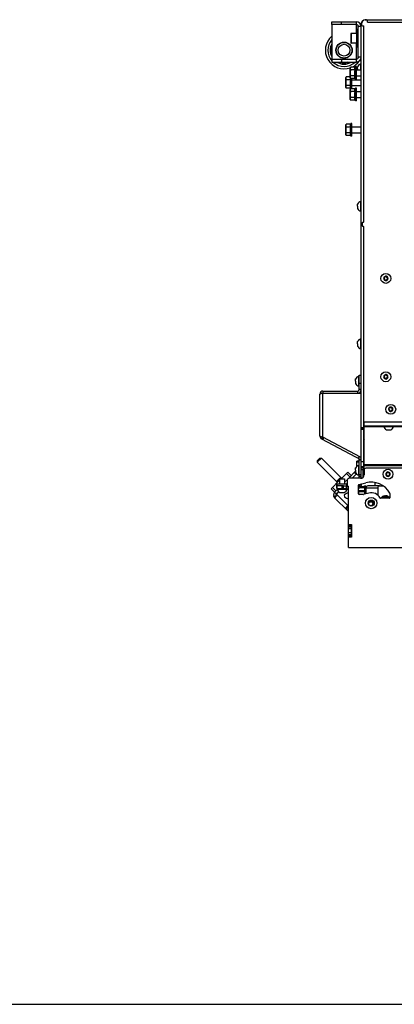
# Model space of a CAD drawing. Units: millimetres. Extents: x 0 to 420, y 0 to 297.
# Drawn here: x 210 to 248, y 0 to 100 of the extents above; entities that cross this region are included whole.
import ezdxf

# ---------------------------------------------------------------- set-up
doc = ezdxf.new("R2010")
doc.units = ezdxf.units.MM
doc.header["$LTSCALE"] = 23.1
doc.layers.get('0').update_dxf_attribs({"linetype": 'CONTINUOUS'})
for name, color, linetype in [('AUTO_AXIS', 7, 'CONTINUOUS'), ('BEZUGSACHSEN', 7, 'CONTINUOUS'), ('FASEN', 7, 'CONTINUOUS'), ('RUNDUNGEN', 7, 'CONTINUOUS'), ('SPIEGEL', 7, 'CONTINUOUS')]:
    doc.layers.add(name, color=color, linetype=linetype)

msp = doc.modelspace()

# ---------------------------------------------------------------- linework, layer by layer
at = {"color": 9, "linetype": 'CONTINUOUS'}
for p, q in [((245.13, 100.09), (245.13, 100.07)), ((244.23, 98.69), (244.23, 99.89)), ((244.73, 99.39), (244.43, 99.39)), ((244.43, 99.33), (244.43, 99.33)), ((244.73, 99.69), (244.75, 99.69)), ((243.72, 98.69), (243.72, 97.69)), ((244.23, 95.79), (244.23, 97.69)), ((244.43, 96.36), (244.43, 96.36)), ((244.73, 96.29), (244.43, 96.29)), ((244.53, 63.14), (244.73, 63.14)), ((240.53, 62.08), (240.61, 62.07)), ((240.83, 57.64), (240.83, 62.14)), ((244.38, 62.14), (244.38, 62.34)), ((244.73, 62.49), (244.53, 62.49)), ((240.53, 62.04), (240.56, 62.04)), ((285.58, 59.19), (245.01, 59.19)), ((244.73, 58.64), (244.98, 58.64)), ((244.98, 58.44), (244.73, 58.44)), ((245.01, 58.74), (247.01, 58.74)), ((248.01, 58.74), (265, 58.74)), ((240.53, 57.75), (240.55, 57.75)), ((240.53, 57.73), (240.59, 57.73)), ((244.53, 55.12), (244.28, 55.12)), ((244.45, 55.49), (244.54, 55.67)), ((244.53, 55.36), (244.7, 55.36)), ((244.68, 55.37), (244.73, 55.46)), ((244.98, 55.14), (244.73, 55.14)), ((245.01, 55.64), (244.98, 55.64)), ((245.01, 55.51), (244.98, 55.51)), ((244.2, 53.89), (244.02, 54.06)), ((244.73, 54.59), (244.98, 54.59)), ((244.98, 54.39), (244.73, 54.39)), ((245.01, 54.88), (289.78, 54.88)), ((245.01, 54.79), (290.03, 54.79)), ((244.73, 53.84), (244.53, 53.84)), ((244.73, 53.49), (244.77, 53.49)), ((242.02, 52.06), (242.19, 51.88)), ((242.28, 52.72), (242.28, 52.92)), ((242.28, 52.42), (242.28, 52.72)), ((242.74, 52.72), (242.74, 52.42)), ((242.88, 52.42), (242.88, 52.72)), ((242.93, 52.42), (242.93, 52.72)), ((243.18, 52.72), (243.18, 52.42)), ((243.39, 52.28), (243.41, 52.31)), ((245.05, 52.49), (246.4, 52.49)), ((241.96, 51.55), (242.17, 51.69)), ((242.02, 51.49), (242.07, 51.55)), ((242.3, 51.77), (243.37, 50.7)), ((243.15, 50.35), (243.33, 50.53)), ((243.43, 50.36), (243.29, 50.22)), ((243.43, 48.69), (243.73, 48.69)), ((243.43, 48.58), (243.73, 48.58)), ((243.43, 48.53), (243.73, 48.53)), ((243.73, 48.33), (243.43, 48.33)), ((243.73, 47.94), (243.43, 47.94)), ((243.43, 47.75), (243.73, 47.75)), ((243.43, 47.7), (243.73, 47.7)), ((243.43, 47.59), (243.73, 47.59))]:
    msp.add_line(p, q, dxfattribs=at)
at = {"color": 3, "linetype": 'CONTINUOUS'}
for p, q in [((245.13, 100.09), (290.18, 100.09)), ((244.73, 54.64), (244.73, 99.69)), ((244.75, 99.67), (244.75, 99.57)), ((244.85, 99.47), (244.98, 99.47)), ((244.98, 79.54), (244.98, 99.47)), ((245.25, 100.07), (245.15, 100.07)), ((245.35, 99.84), (245.35, 99.97)), ((245.35, 99.84), (265.28, 99.84)), ((244.83, 79.44), (244.83, 79.14)), ((244.93, 79.49), (244.88, 79.49)), ((244.88, 79.09), (244.93, 79.09)), ((244.98, 59.27), (244.98, 79.04)), ((244.53, 62.49), (244.53, 63.94)), ((240.83, 62.34), (244.38, 62.34)), ((240.83, 62.14), (244.68, 62.14)), ((240.53, 62.04), (240.53, 62.01)), ((240.53, 57.79), (240.53, 62.01)), ((240.53, 62.01), (240.53, 62.01)), ((245.01, 54.29), (245.01, 59.19)), ((245.01, 58.79), (285.78, 58.79)), ((240.53, 57.78), (240.53, 57.79)), ((240.53, 57.77), (240.53, 57.75)), ((240.69, 57.49), (244.72, 55.35)), ((244.66, 55.61), (240.83, 57.64)), ((244.28, 54.69), (244.28, 55.22)), ((244.53, 53.47), (244.53, 55.36)), ((245.01, 55.54), (244.98, 55.54)), ((243.42, 53.45), (244.15, 54.19)), ((244.88, 54.24), (244.88, 53.55)), ((245.01, 54.29), (244.93, 54.29)), ((243.03, 53.07), (243.32, 53.36)), ((242.02, 52.06), (242.29, 52.33)), ((242.44, 52.11), (242.2, 51.87)), ((242.23, 52.92), (243.3, 52.92)), ((242.93, 52.72), (243.18, 52.72)), ((243.42, 52.02), (243.42, 52.17)), ((245.05, 52.58), (245.05, 52.69)), ((246.4, 52.49), (246.4, 51.77)), ((246.6, 52.69), (246.99, 52.69)), ((242.02, 51.49), (242.05, 51.45)), ((242.05, 51.45), (242.05, 51.46)), ((242.05, 51.45), (243.36, 50.15)), ((242.3, 51.77), (242.07, 51.55)), ((242.2, 51.87), (242.3, 51.77)), ((243.42, 50.8), (243.42, 51.38)), ((243.08, 50.42), (243.08, 50.42)), ((243.37, 50.7), (243.42, 50.8)), ((243.73, 47.5), (243.73, 48.78))]:
    msp.add_line(p, q, dxfattribs=at)
at = {"color": 7, "linetype": 'CONTINUOUS'}
for p, q in [((241.73, 99.59), (241.73, 96.09)), ((244.43, 96.29), (244.43, 99.39)), ((243.67, 98.64), (243.67, 97.74)), ((244.27, 98.69), (243.72, 98.69)), ((244.27, 97.69), (243.72, 97.69)), ((242.98, 95.61), (242.66, 95.79)), ((243.3, 95.79), (242.98, 95.61)), ((243.6, 95.19), (243.65, 95.27)), ((243.6, 94.19), (243.6, 95.19)), ((244.11, 95.27), (243.65, 95.27)), ((244.13, 95.34), (244.11, 95.27)), ((244.13, 94.04), (244.13, 95.34)), ((244.23, 95.34), (244.13, 95.34)), ((244.23, 94.04), (244.23, 95.34)), ((244.35, 95.09), (244.35, 95.32)), ((244.68, 94.99), (244.68, 95.59)), ((244.73, 95.59), (244.68, 95.59)), ((243.15, 94.19), (243.2, 94.27)), ((243.15, 93.19), (243.15, 94.19)), ((243.6, 94.27), (243.2, 94.27)), ((243.6, 94.19), (243.65, 94.12)), ((244.11, 94.98), (243.65, 94.98)), ((244.11, 94.4), (243.65, 94.4)), ((244.11, 94.12), (243.65, 94.12)), ((243.68, 93.07), (243.68, 94.12)), ((243.78, 93.07), (243.78, 94.12)), ((244.13, 94.04), (244.11, 94.12)), ((244.23, 94.99), (244.73, 94.99)), ((244.23, 94.39), (244.73, 94.39)), ((243.15, 93.19), (243.2, 93.12)), ((243.66, 93.98), (243.2, 93.98)), ((243.66, 93.4), (243.2, 93.4)), ((243.66, 93.12), (243.2, 93.12)), ((243.67, 93.07), (243.66, 93.12)), ((243.78, 93.99), (244.73, 93.99)), ((243.78, 93.39), (244.73, 93.39)), ((244.13, 93.14), (244.11, 93.07)), ((244.23, 94.04), (244.13, 94.04)), ((244.13, 91.84), (244.13, 93.14)), ((244.23, 93.14), (244.13, 93.14)), ((244.23, 91.84), (244.23, 93.14)), ((243.6, 92.99), (243.65, 93.07)), ((243.6, 91.99), (243.6, 92.99)), ((244.11, 93.07), (243.65, 93.07)), ((244.11, 92.78), (243.65, 92.78)), ((244.11, 92.2), (243.65, 92.2)), ((244.23, 92.79), (244.73, 92.79)), ((244.23, 92.19), (244.73, 92.19)), ((243.6, 91.99), (243.65, 91.92)), ((244.11, 91.92), (243.65, 91.92)), ((244.13, 91.84), (244.11, 91.92)), ((244.23, 91.84), (244.13, 91.84)), ((243.15, 89.39), (243.2, 89.47)), ((243.15, 88.39), (243.15, 89.39)), ((243.66, 89.47), (243.2, 89.47)), ((243.66, 89.18), (243.2, 89.18)), ((243.68, 89.54), (243.66, 89.47)), ((243.68, 88.24), (243.68, 89.54)), ((243.78, 89.54), (243.68, 89.54)), ((243.78, 88.24), (243.78, 89.54)), ((243.78, 89.19), (244.73, 89.19)), ((243.15, 88.39), (243.2, 88.32)), ((243.66, 88.6), (243.2, 88.6)), ((243.66, 88.32), (243.2, 88.32)), ((243.68, 88.24), (243.66, 88.32)), ((243.78, 88.24), (243.68, 88.24)), ((243.78, 88.59), (244.73, 88.59)), ((244.35, 81.12), (244.35, 81.34)), ((244.68, 80.62), (244.68, 81.62)), ((244.73, 81.62), (244.68, 81.62)), ((244.35, 81.01), (244.35, 80.89)), ((244.73, 80.62), (244.68, 80.62)), ((247.06, 73.84), (247.06, 73.83)), ((247.06, 73.75), (247.06, 73.75)), ((247.11, 73.92), (247.11, 73.92)), ((247.11, 73.66), (247.11, 73.67)), ((247.18, 73.96), (247.18, 73.96)), ((247.18, 73.63), (247.18, 73.62)), ((247.28, 73.96), (247.28, 73.96)), ((247.28, 73.62), (247.28, 73.63)), ((247.35, 73.92), (247.35, 73.92)), ((247.35, 73.67), (247.35, 73.66)), ((247.4, 73.83), (247.4, 73.84)), ((247.4, 73.75), (247.4, 73.75)), ((244.35, 67.14), (244.35, 67.37)), ((244.68, 66.64), (244.68, 67.64)), ((244.73, 67.64), (244.68, 67.64)), ((244.35, 67.03), (244.35, 66.92)), ((244.73, 66.64), (244.68, 66.64)), ((244.15, 63.34), (244.15, 63.57)), ((244.15, 63.23), (244.15, 63.12)), ((244.48, 62.84), (244.48, 63.84)), ((244.53, 63.84), (244.48, 63.84)), ((244.53, 63.94), (244.73, 63.94)), ((247.06, 63.84), (247.06, 63.83)), ((247.06, 63.75), (247.06, 63.75)), ((247.11, 63.92), (247.11, 63.92)), ((247.11, 63.66), (247.11, 63.67)), ((247.18, 63.96), (247.18, 63.96)), ((247.18, 63.63), (247.18, 63.62)), ((247.28, 63.96), (247.28, 63.96)), ((247.28, 63.62), (247.28, 63.63)), ((247.35, 63.92), (247.35, 63.92)), ((247.35, 63.67), (247.35, 63.66)), ((247.4, 63.83), (247.4, 63.84)), ((247.4, 63.75), (247.4, 63.75)), ((240.83, 62.34), (240.83, 62.14)), ((244.53, 62.84), (244.48, 62.84)), ((247.56, 60.54), (247.56, 60.53)), ((247.56, 60.45), (247.56, 60.45)), ((247.61, 60.62), (247.61, 60.62)), ((247.61, 60.36), (247.61, 60.37)), ((247.68, 60.66), (247.68, 60.66)), ((247.68, 60.33), (247.68, 60.32)), ((247.78, 60.66), (247.78, 60.66)), ((247.78, 60.32), (247.78, 60.33)), ((247.85, 60.62), (247.85, 60.62)), ((247.85, 60.37), (247.85, 60.36)), ((247.9, 60.53), (247.9, 60.54)), ((247.9, 60.45), (247.9, 60.45)), ((244.98, 54.29), (244.98, 59.27)), ((244.98, 58.54), (244.73, 58.54)), ((247.01, 58.79), (247.01, 58.74)), ((247.01, 58.74), (248.01, 58.74)), ((247.31, 58.41), (247.73, 58.41)), ((248.01, 58.79), (248.01, 58.74)), ((240.69, 57.49), (240.78, 57.66)), ((240.83, 57.41), (240.92, 57.59)), ((240.25, 55.24), (240.53, 55.52)), ((240.25, 55.1), (240.67, 55.52)), ((240.25, 55.24), (240.25, 55.1)), ((240.53, 55.52), (240.67, 55.52)), ((244.53, 55.22), (244.28, 55.22)), ((244.66, 55.61), (244.73, 55.57)), ((244.72, 55.35), (244.73, 55.36)), ((244.15, 54.08), (244.09, 54.13)), ((244.15, 54.29), (244.15, 54.52)), ((244.15, 54.18), (244.15, 54.07)), ((244.48, 53.79), (244.48, 54.79)), ((244.53, 54.79), (244.48, 54.79)), ((244.73, 53.48), (244.73, 54.64)), ((244.98, 54.64), (244.73, 54.64)), ((244.98, 54.34), (244.73, 54.34)), ((245.01, 54.54), (244.98, 54.54)), ((245.01, 54.29), (245.01, 53.82)), ((290.13, 54.49), (245.21, 54.49)), ((247.4, 54.06), (247.4, 54.06)), ((247.5, 54.06), (247.5, 54.06)), ((242.53, 53.42), (242.53, 52.92)), ((242.53, 53.42), (243.03, 53.42)), ((243.03, 53.42), (243.03, 52.92)), ((243.3, 53.27), (243.3, 52.67)), ((244.66, 53.47), (243.5, 53.47)), ((243.79, 53.47), (244.25, 53.93)), ((244.53, 53.79), (244.48, 53.79)), ((244.73, 53.64), (244.53, 53.64)), ((246.15, 52.69), (246.15, 53.05)), ((247.28, 53.94), (247.28, 53.93)), ((247.28, 53.85), (247.28, 53.85)), ((247.33, 54.02), (247.33, 54.02)), ((247.33, 53.76), (247.33, 53.77)), ((247.4, 53.73), (247.4, 53.72)), ((247.5, 53.72), (247.5, 53.73)), ((247.57, 54.02), (247.57, 54.02)), ((247.57, 53.77), (247.57, 53.76)), ((247.62, 53.93), (247.62, 53.94)), ((247.62, 53.85), (247.62, 53.85)), ((242.19, 51.88), (242.44, 52.12)), ((242.23, 52.42), (242.23, 52.92)), ((242.93, 52.72), (242.23, 52.72)), ((242.23, 52.42), (243.23, 52.42)), ((242.28, 52.42), (242.28, 52.37)), ((242.28, 52.37), (243.28, 52.37)), ((243.3, 52.72), (243.18, 52.72)), ((243.23, 52.92), (243.23, 52.42)), ((243.24, 52.92), (243.3, 52.98)), ((243.28, 52.42), (243.28, 52.37)), ((243.3, 52.67), (243.43, 52.67)), ((243.42, 52.28), (243.4, 52.26)), ((243.43, 46.44), (243.43, 52.67)), ((244.45, 51.89), (244.45, 52.78)), ((244.63, 52.64), (244.45, 52.64)), ((244.49, 52.83), (245.19, 53.02)), ((244.73, 52.9), (244.73, 52.74)), ((245.05, 52.69), (245.2, 52.69)), ((245.2, 52.69), (245.2, 51.91)), ((246.6, 52.69), (245.4, 52.69)), ((241.92, 51.63), (242.16, 51.72)), ((242.58, 52.04), (243, 52.04)), ((243, 51.75), (243.01, 51.61)), ((244.93, 51.84), (244.5, 51.84)), ((245.5, 51.97), (244.94, 51.84)), ((247.58, 51.44), (246.7, 51.44)), ((247.63, 51.94), (247.63, 51.49)), ((243.16, 50.46), (243.3, 50.6)), ((243.18, 50.33), (243.35, 50.51)), ((243.28, 50.58), (243.43, 50.43)), ((243.43, 50.22), (243.36, 50.15)), ((243.43, 48.78), (243.74, 48.78)), ((243.43, 48.74), (243.73, 48.74)), ((243.74, 48.78), (243.74, 47.5)), ((243.43, 47.54), (243.73, 47.54)), ((243.74, 47.5), (243.43, 47.5)), ((243.43, 46.44), (298.18, 46.44)), ((0, 0), (420, 0))]:
    msp.add_line(p, q, dxfattribs=at)
for centre, radius in [((242.98, 96.99), 0.8), ((242.98, 96.99), 0.6), ((247.23, 73.79), 0.5), ((247.23, 63.79), 0.5), ((247.73, 60.49), 0.5), ((247.45, 53.89), 0.5), ((245.74, 50.95), 0.575), ((245.74, 50.95), 0.31)]:
    msp.add_circle(centre, radius, dxfattribs=at)
at = {"color": 3, "linetype": 'CONTINUOUS'}
for centre, radius, start, end in [((245.13, 99.69), 0.4, 90, 180), ((244.23, 99.39), 0.5, 0, 90), ((245.15, 99.67), 0.4, 90, 180), ((244.85, 99.57), 0.1, 180, 270), ((245.25, 99.97), 0.1, 0, 90), ((244.23, 96.29), 0.5, 270, 360), ((244.88, 79.44), 0.05, 90, 180), ((244.88, 79.14), 0.05, 180, 270), ((244.93, 79.54), 0.05, 270, 360), ((244.93, 79.04), 0.05, 0, 90), ((240.83, 62.04), 0.3, 90, 180), ((244.38, 62.49), 0.15, 270, 360), ((244.68, 62.09), 0.05, 0, 90), ((244.88, 59.19), 0.125, 0, 40.5358), ((240.83, 57.75), 0.3, 180, 242.0338), ((242.76, 63.66), 6.32, 251.6677, 251.8543), ((245.86, 73.14), 16.29, 251.872, 252.0173), ((245.18, 57.34), 0.2, 148.253, 180), ((244.38, 55.36), 0.15, 0, 62.0338), ((244.68, 55.65), 0.05, 242.0338, 360), ((244.93, 54.24), 0.05, 90, 180), ((242.3, 51.77), 0.4, 135, 225), ((243.17, 52.17), 0.25, 0, 63.208), ((246.6, 52.49), 0.2, 90, 180), ((247.06, 51.38), 0.3, 82.1168, 168.3245)]:
    msp.add_arc(centre, radius, start, end, dxfattribs=at)
at = {"color": 7, "linetype": 'CONTINUOUS'}
for centre, radius, start, end in [((244.23, 99.39), 0.2, 0, 90), ((242.98, 96.99), 1.9, 131.1686, 289.3456), ((243.72, 98.64), 0.05, 90, 180), ((243.72, 97.74), 0.05, 180, 270), ((244.23, 96.29), 0.2, 270, 360), ((242.98, 96.99), 1.9, 336.9599, 337.1218), ((242.98, 96.99), 1.9, 294.8864, 324.5551), ((244.82, 95.09), 0.518, 105.3319, 154.2793), ((244.82, 81.12), 0.518, 105.3319, 154.2793), ((244.82, 81.12), 0.518, 205.7207, 254.6681), ((247.23, 73.79), 0.225, 180, 330), ((247.23, 73.79), 0.225, 0, 150), ((247.08, 73.71), 0.05, 115.7398, 304.2602), ((247.04, 73.79), 0.0453, 300, 60), ((247.13, 73.96), 0.0453, 240, 360), ((247.13, 73.63), 0.0453, 0, 120), ((247.23, 73.97), 0.05, 355.7398, 184.2602), ((247.23, 73.62), 0.05, 175.7398, 4.2602), ((247.32, 73.96), 0.0453, 180, 300), ((247.32, 73.63), 0.0453, 60, 180), ((247.38, 73.88), 0.05, 295.7398, 124.2602), ((247.42, 73.79), 0.0453, 120, 240), ((244.82, 67.14), 0.518, 105.3319, 154.2793), ((244.82, 67.14), 0.518, 205.7207, 254.6681), ((244.62, 63.34), 0.518, 105.3319, 154.2793), ((244.62, 63.34), 0.518, 205.7207, 254.6681), ((247.23, 63.79), 0.225, 180, 330), ((247.23, 63.79), 0.225, 0, 150), ((247.08, 63.71), 0.05, 115.7398, 304.2602), ((247.04, 63.79), 0.0453, 300, 60), ((247.13, 63.96), 0.0453, 240, 360), ((247.13, 63.63), 0.0453, 0, 120), ((247.23, 63.97), 0.05, 355.7398, 184.2602), ((247.23, 63.62), 0.05, 175.7398, 4.2602), ((247.32, 63.96), 0.0453, 180, 300), ((247.32, 63.63), 0.0453, 60, 180), ((247.38, 63.88), 0.05, 295.7398, 124.2602), ((247.42, 63.79), 0.0453, 120, 240), ((240.83, 62.04), 0.1, 90, 122.8581), ((244.38, 62.49), 0.35, 270, 360), ((247.73, 60.49), 0.225, 180, 330), ((247.73, 60.49), 0.225, 0, 150), ((247.58, 60.41), 0.05, 115.7398, 304.2602), ((247.54, 60.49), 0.0453, 300, 60), ((247.63, 60.66), 0.0453, 240, 360), ((247.63, 60.33), 0.0453, 0, 120), ((247.73, 60.67), 0.05, 355.7398, 184.2602), ((247.73, 60.32), 0.05, 175.7398, 4.2602), ((247.82, 60.66), 0.0453, 180, 300), ((247.82, 60.33), 0.0453, 60, 180), ((247.88, 60.58), 0.05, 295.7398, 124.2602), ((247.92, 60.49), 0.0453, 120, 240), ((247.51, 58.88), 0.518, 195.3319, 244.2793), ((247.51, 58.88), 0.518, 295.7207, 344.6681), ((244.62, 54.29), 0.518, 105.3319, 154.2793), ((244.62, 54.29), 0.518, 205.7207, 254.6681), ((245.21, 54.29), 0.2, 90, 180), ((247.45, 53.89), 0.225, 0, 150), ((247.35, 54.06), 0.0453, 240, 360), ((247.45, 54.07), 0.05, 355.7398, 184.2602), ((247.54, 54.06), 0.0453, 180, 300), ((243.5, 53.27), 0.2, 90, 180), ((244.66, 53.82), 0.35, 270, 360), ((245.74, 50.95), 2.14, 28.1889, 105), ((247.45, 53.89), 0.225, 180, 330), ((247.3, 53.81), 0.05, 115.7398, 304.2602), ((247.26, 53.89), 0.0453, 300, 60), ((247.35, 53.73), 0.0453, 0, 120), ((247.45, 53.72), 0.05, 175.7398, 4.2602), ((247.54, 53.73), 0.0453, 60, 180), ((247.6, 53.98), 0.05, 295.7398, 124.2602), ((247.64, 53.89), 0.0453, 120, 240), ((242.78, 52.51), 0.518, 195.3319, 244.2793), ((242.78, 52.51), 0.518, 295.7207, 344.6681), ((243.23, 52.22), 0.2, 0, 90), ((244.38, 53.07), 0.35, 281.5435, 327.0929), ((244.5, 52.78), 0.05, 105, 180), ((244.63, 52.74), 0.1, 270, 360), ((245.4, 52.49), 0.2, 90, 180), ((242.3, 51.77), 0.15, 135, 225), ((243.05, 51.75), 0.05, 132.2568, 182.5769), ((243.06, 51.61), 0.05, 182.5769, 232.8971), ((243.77, 50.96), 1.11, 107.593, 132.2568), ((243.7, 52.46), 1.11, 232.8971, 256.0216), ((243.73, 50.96), 1.11, 105.7519, 106.4285), ((244.5, 51.89), 0.05, 180, 270), ((244.93, 51.89), 0.05, 270, 283.3), ((245.74, 50.95), 1.05, 29.3854, 103.3), ((246.7, 51.49), 0.05, 209.3854, 270), ((247.2, 51.24), 0.21, 75.1671, 104.8329), ((247.58, 51.49), 0.05, 270, 360), ((247.58, 51.94), 0.05, 0, 28.1889)]:
    msp.add_arc(centre, radius, start, end, dxfattribs=at)
at = {"color": 9, "linetype": 'CONTINUOUS'}
for start, end in [(139.2099, 220.7901), (226.5969, 313.4031)]:
    msp.add_arc((242.98, 96.99), 1.65, start, end, dxfattribs=at)
at = {"color": 7, "linetype": 'CONTINUOUS'}
msp.add_ellipse((245.4, 52.49), major_axis=(0, 0.2), ratio=1, start_param=0, end_param=1.570796, dxfattribs=at)
for points, knots in [([(244.4, 99.5), (244.4, 99.49), (244.42, 99.43), (244.42, 99.37), (244.43, 99.33)], [0, 0, 0, 0, 0.253743, 1, 1, 1, 1]), ([(244.43, 99.3), (244.43, 99.31), (244.43, 99.31), (244.43, 99.32), (244.43, 99.33)], [0, 0, 0, 0, 0.407015, 1, 1, 1, 1]), ([(244.43, 96.36), (244.43, 96.34), (244.42, 96.28), (244.41, 96.23), (244.4, 96.18)], [0, 0, 0, 0, 0.247146, 1, 1, 1, 1]), ([(244.43, 96.36), (244.43, 96.36), (244.43, 96.37), (244.43, 96.38), (244.43, 96.38)], [0, 0, 0, 0, 0.592985, 1, 1, 1, 1]), ([(243.65, 95.27), (243.64, 95.25), (243.61, 95.2), (243.6, 95.15), (243.6, 95.13)], [0, 0, 0, 0, 0.514931, 1, 1, 1, 1]), ([(243.6, 95.13), (243.6, 95.1), (243.61, 95.05), (243.64, 95), (243.65, 94.98)], [0, 0, 0, 0, 0.485069, 1, 1, 1, 1]), ([(244.11, 94.98), (244.09, 95.03), (244.07, 95.13), (244.09, 95.22), (244.11, 95.27)], [0, 0, 0, 0, 0.5, 1, 1, 1, 1]), ([(243.2, 94.27), (243.19, 94.25), (243.16, 94.2), (243.15, 94.15), (243.15, 94.13)], [0, 0, 0, 0, 0.514931, 1, 1, 1, 1]), ([(243.15, 94.13), (243.15, 94.1), (243.16, 94.05), (243.19, 94), (243.2, 93.98)], [0, 0, 0, 0, 0.485069, 1, 1, 1, 1]), ([(243.65, 94.98), (243.63, 94.93), (243.61, 94.84), (243.6, 94.74), (243.6, 94.69)], [0, 0, 0, 0, 0.500104, 1, 1, 1, 1]), ([(243.6, 94.69), (243.6, 94.64), (243.61, 94.55), (243.63, 94.45), (243.65, 94.4)], [0, 0, 0, 0, 0.499896, 1, 1, 1, 1]), ([(243.65, 94.4), (243.64, 94.38), (243.61, 94.34), (243.6, 94.28), (243.6, 94.26)], [0, 0, 0, 0, 0.514931, 1, 1, 1, 1]), ([(243.6, 94.26), (243.6, 94.24), (243.61, 94.18), (243.64, 94.14), (243.65, 94.12)], [0, 0, 0, 0, 0.485069, 1, 1, 1, 1]), ([(243.66, 93.98), (243.65, 94.01), (243.63, 94.06), (243.63, 94.12), (243.63, 94.15)], [0, 0, 0, 0, 0.505287, 1, 1, 1, 1]), ([(244.11, 94.12), (244.09, 94.16), (244.07, 94.26), (244.09, 94.36), (244.11, 94.4)], [0, 0, 0, 0, 0.5, 1, 1, 1, 1]), ([(243.2, 93.98), (243.18, 93.93), (243.16, 93.84), (243.15, 93.74), (243.15, 93.69)], [0, 0, 0, 0, 0.500104, 1, 1, 1, 1]), ([(243.15, 93.69), (243.15, 93.64), (243.16, 93.55), (243.18, 93.45), (243.2, 93.4)], [0, 0, 0, 0, 0.499896, 1, 1, 1, 1]), ([(243.2, 93.4), (243.19, 93.38), (243.16, 93.34), (243.15, 93.28), (243.15, 93.26)], [0, 0, 0, 0, 0.514931, 1, 1, 1, 1]), ([(243.15, 93.26), (243.15, 93.24), (243.16, 93.18), (243.19, 93.14), (243.2, 93.12)], [0, 0, 0, 0, 0.485069, 1, 1, 1, 1]), ([(243.66, 93.12), (243.64, 93.16), (243.62, 93.26), (243.64, 93.36), (243.66, 93.4)], [0, 0, 0, 0, 0.5, 1, 1, 1, 1]), ([(243.65, 93.07), (243.64, 93.05), (243.61, 93), (243.6, 92.95), (243.6, 92.93)], [0, 0, 0, 0, 0.514931, 1, 1, 1, 1]), ([(243.6, 92.93), (243.6, 92.9), (243.61, 92.85), (243.64, 92.8), (243.65, 92.78)], [0, 0, 0, 0, 0.485069, 1, 1, 1, 1]), ([(243.65, 92.78), (243.63, 92.73), (243.61, 92.64), (243.6, 92.54), (243.6, 92.49)], [0, 0, 0, 0, 0.500104, 1, 1, 1, 1]), ([(243.6, 92.49), (243.6, 92.44), (243.61, 92.35), (243.63, 92.25), (243.65, 92.2)], [0, 0, 0, 0, 0.499896, 1, 1, 1, 1]), ([(243.65, 92.2), (243.64, 92.18), (243.61, 92.14), (243.6, 92.08), (243.6, 92.06)], [0, 0, 0, 0, 0.514931, 1, 1, 1, 1]), ([(244.11, 92.78), (244.09, 92.83), (244.07, 92.93), (244.09, 93.02), (244.11, 93.07)], [0, 0, 0, 0, 0.5, 1, 1, 1, 1]), ([(244.11, 91.92), (244.09, 91.96), (244.07, 92.06), (244.09, 92.16), (244.11, 92.2)], [0, 0, 0, 0, 0.5, 1, 1, 1, 1]), ([(243.6, 92.06), (243.6, 92.04), (243.61, 91.98), (243.64, 91.94), (243.65, 91.92)], [0, 0, 0, 0, 0.485069, 1, 1, 1, 1]), ([(243.2, 89.47), (243.19, 89.45), (243.16, 89.4), (243.15, 89.35), (243.15, 89.33)], [0, 0, 0, 0, 0.514931, 1, 1, 1, 1]), ([(243.15, 89.33), (243.15, 89.3), (243.16, 89.25), (243.19, 89.2), (243.2, 89.18)], [0, 0, 0, 0, 0.485069, 1, 1, 1, 1]), ([(243.2, 89.18), (243.18, 89.13), (243.16, 89.04), (243.15, 88.94), (243.15, 88.89)], [0, 0, 0, 0, 0.500104, 1, 1, 1, 1]), ([(243.66, 89.18), (243.64, 89.23), (243.62, 89.33), (243.64, 89.42), (243.66, 89.47)], [0, 0, 0, 0, 0.5, 1, 1, 1, 1]), ([(243.15, 88.89), (243.15, 88.84), (243.16, 88.75), (243.18, 88.65), (243.2, 88.6)], [0, 0, 0, 0, 0.499896, 1, 1, 1, 1]), ([(243.2, 88.6), (243.19, 88.58), (243.16, 88.54), (243.15, 88.48), (243.15, 88.46)], [0, 0, 0, 0, 0.514931, 1, 1, 1, 1]), ([(243.15, 88.46), (243.15, 88.44), (243.16, 88.38), (243.19, 88.34), (243.2, 88.32)], [0, 0, 0, 0, 0.485069, 1, 1, 1, 1]), ([(243.66, 88.32), (243.64, 88.36), (243.62, 88.46), (243.64, 88.56), (243.66, 88.6)], [0, 0, 0, 0, 0.5, 1, 1, 1, 1]), ([(244.98, 54.89), (244.98, 54.89), (244.98, 54.87), (245, 54.85), (245.01, 54.84)], [0, 0, 0, 0, 0.22557, 1, 1, 1, 1]), ([(243.3, 50.6), (243.31, 50.61), (243.33, 50.64), (243.35, 50.68), (243.37, 50.7)], [0, 0, 0, 0, 0.202828, 1, 1, 1, 1])]:
    msp.add_open_spline(points, degree=3, knots=knots, dxfattribs=at)
for points in [[(244.08, 94.69), (244.08, 94.79), (244.09, 94.89), (244.11, 94.98)], [(244.11, 94.4), (244.09, 94.5), (244.08, 94.6), (244.08, 94.69)], [(243.63, 93.69), (243.63, 93.79), (243.64, 93.89), (243.66, 93.98)], [(243.66, 93.4), (243.64, 93.5), (243.63, 93.6), (243.63, 93.69)], [(244.08, 92.49), (244.08, 92.59), (244.09, 92.69), (244.11, 92.78)], [(244.11, 92.2), (244.09, 92.3), (244.08, 92.4), (244.08, 92.49)], [(243.63, 88.89), (243.63, 88.99), (243.64, 89.09), (243.66, 89.18)], [(243.66, 88.6), (243.64, 88.7), (243.63, 88.8), (243.63, 88.89)]]:
    msp.add_open_spline(points, degree=3, dxfattribs=at)
at = {"color": 3, "linetype": 'CONTINUOUS'}
for points, knots in [([(240.83, 62.14), (240.79, 62.13), (240.73, 62.11), (240.64, 62.08), (240.57, 62.05), (240.54, 62.03), (240.53, 62.01)], [0, 0, 0, 0, 0.339215, 0.63786, 0.86275, 1, 1, 1, 1]), ([(240.53, 57.78), (240.54, 57.77), (240.56, 57.74), (240.61, 57.72), (240.69, 57.69), (240.74, 57.67), (240.77, 57.66)], [0, 0, 0, 0, 0.146261, 0.367705, 0.659461, 1, 1, 1, 1]), ([(245.01, 54.97), (245, 54.97), (244.99, 54.99), (244.98, 55.01), (244.98, 55.02)], [0, 0, 0, 0, 0.28876, 1, 1, 1, 1]), ([(242.07, 51.55), (242.07, 51.53), (242.05, 51.5), (242.05, 51.47), (242.05, 51.46)], [0, 0, 0, 0, 0.639532, 1, 1, 1, 1]), ([(243.09, 50.42), (243.09, 50.42), (243.09, 50.42), (243.1, 50.42), (243.1, 50.42)], [0, 0, 0, 0, 0.200082, 1, 1, 1, 1]), ([(243.1, 50.42), (243.11, 50.43), (243.13, 50.44), (243.15, 50.45), (243.16, 50.46)], [0, 0, 0, 0, 0.182997, 1, 1, 1, 1]), ([(243.16, 50.46), (243.19, 50.5), (243.26, 50.58), (243.33, 50.66), (243.37, 50.7)], [0, 0, 0, 0, 0.442583, 1, 1, 1, 1])]:
    msp.add_open_spline(points, degree=3, knots=knots, dxfattribs=at)
msp.add_open_spline([(243.08, 50.42), (243.09, 50.42), (243.09, 50.42), (243.09, 50.42)], degree=3, dxfattribs=at)
at = {"layer": 'AUTO_AXIS', "color": 7, "linetype": 'CONTINUOUS'}
for p, q in [((244.27, 97.29), (244.27, 99.09)), ((244.43, 99.09), (244.27, 99.09)), ((244.43, 97.29), (244.27, 97.29)), ((244.35, 95.09), (244.35, 94.99)), ((244.35, 81.12), (244.35, 81.01)), ((244.35, 67.14), (244.35, 67.03)), ((244.15, 63.34), (244.15, 63.23)), ((247.28, 58.41), (247.31, 58.41)), ((240.25, 55.1), (242.3, 53.05)), ((240.67, 55.52), (242.72, 53.47)), ((244.15, 54.29), (244.15, 54.18)), ((242.28, 53.21), (242.56, 53.49)), ((242.28, 53.14), (242.53, 53.39)), ((242.28, 53.21), (242.28, 53.14)), ((242.28, 53.14), (242.33, 53.08)), ((242.56, 53.42), (242.63, 53.49)), ((242.56, 53.49), (242.63, 53.49)), ((242.63, 53.49), (242.69, 53.43)), ((242.55, 52.04), (242.58, 52.04))]:
    msp.add_line(p, q, dxfattribs=at)
for centre, radius, start, end in [((247.23, 73.79), 0.225, 150.0001, 180), ((247.08, 73.88), 0.05, 55.7398, 244.2602), ((247.38, 73.71), 0.05, 235.7398, 64.2602), ((247.23, 73.79), 0.225, 330.0001, 360), ((247.23, 63.79), 0.225, 150.0001, 180), ((247.08, 63.88), 0.05, 55.7398, 244.2602), ((247.38, 63.71), 0.05, 235.7398, 64.2602), ((247.23, 63.79), 0.225, 330.0001, 360), ((247.73, 60.49), 0.225, 150.0001, 180), ((247.58, 60.58), 0.05, 55.7398, 244.2602), ((247.88, 60.41), 0.05, 235.7398, 64.2602), ((247.73, 60.49), 0.225, 330.0001, 360), ((247.45, 53.89), 0.225, 150.0001, 180), ((247.3, 53.98), 0.05, 55.7398, 244.2602), ((247.6, 53.81), 0.05, 235.7398, 64.2602), ((247.45, 53.89), 0.225, 330.0001, 360)]:
    msp.add_arc(centre, radius, start, end, dxfattribs=at)
at = {"layer": 'BEZUGSACHSEN', "color": 7, "linetype": 'CONTINUOUS'}
for p, q in [((244.45, 52.09), (244.45, 51.87)), ((245.05, 52.09), (245.05, 51.87))]:
    msp.add_line(p, q, dxfattribs=at)
msp.add_circle((242.98, 96.99), 0.825, dxfattribs=at)
at = {"layer": 'FASEN', "color": 7, "linetype": 'CONTINUOUS'}
msp.add_circle((245.7, 50.89), 0.2, dxfattribs=at)
msp.add_arc((245.7, 50.89), 0.3, 329.3592, 151.7988, dxfattribs=at)
at = {"layer": 'RUNDUNGEN', "color": 7, "linetype": 'CONTINUOUS'}
for p, q in [((241.73, 99.59), (241.73, 99.89)), ((244.23, 99.59), (241.73, 99.59)), ((241.73, 96.09), (241.73, 95.79)), ((241.73, 96.09), (244.23, 96.09)), ((242.68, 53.42), (243.36, 54.11)), ((243.71, 53.75), (243.36, 54.11)), ((241.66, 52.41), (242.53, 53.27)), ((242.02, 52.06), (241.66, 52.41)), ((244.45, 52.39), (244.65, 52.59)), ((244.45, 52.09), (244.45, 52.39)), ((245.05, 52.09), (244.45, 52.09)), ((245.05, 52.59), (244.65, 52.59)), ((245.05, 52.59), (245.05, 52.09))]:
    msp.add_line(p, q, dxfattribs=at)
at = {"layer": 'RUNDUNGEN', "color": 3, "linetype": 'CONTINUOUS'}
for p, q in [((241.73, 99.89), (244.23, 99.89)), ((241.73, 95.79), (244.23, 95.79))]:
    msp.add_line(p, q, dxfattribs=at)
at = {"layer": 'RUNDUNGEN', "color": 9, "linetype": 'CONTINUOUS'}
for p, q in [((242.73, 99.59), (242.73, 99.89)), ((242.73, 96.09), (242.73, 95.79)), ((243.57, 53.61), (243.22, 53.96)), ((242.16, 52.2), (241.8, 52.55)), ((245.05, 52.19), (244.45, 52.19)), ((245.05, 52.49), (244.55, 52.49))]:
    msp.add_line(p, q, dxfattribs=at)
for centre, radius, start, end in [((242.98, 96.99), 1.42, 152.1015, 207.9474), ((242.98, 96.99), 1.39, 154.4997, 205.4756), ((242.98, 96.99), 1.42, 238.036, 301.9649), ((242.98, 96.99), 1.39, 240.0516, 299.9855), ((247.2, 51.24), 0.42, 28.7617, 151.2366), ((247.2, 51.24), 0.369, 33.3349, 146.6662), ((247.2, 51.24), 0.349, 35.5547, 144.445)]:
    msp.add_arc(centre, radius, start, end, dxfattribs=at)
at = {"layer": 'RUNDUNGEN', "color": 7, "linetype": 'CONTINUOUS'}
for centre, radius, start, end in [((244.61, 52.19), 0.203, 139.2049, 141.2808), ((247.2, 51.24), 0.45, 27.4054, 153.3195)]:
    msp.add_arc(centre, radius, start, end, dxfattribs=at)
at = {"layer": 'SPIEGEL', "color": 3, "linetype": 'CONTINUOUS'}
msp.add_line((244.98, 59.04), (245.01, 59.04), dxfattribs=at)

doc.saveas('drawing.dxf')
